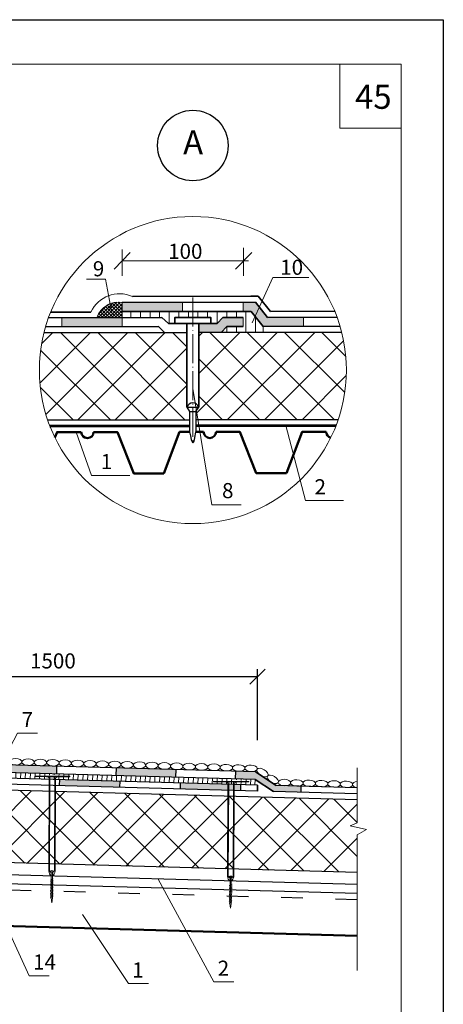
# Model space of a CAD drawing. Units: millimetres. Extents: x 10451 to 13412, y -7046 to -4571.
# Drawn here: x 11401 to 11471, y -6014 to -5851 of the extents above; entities that cross this region are included whole.
import ezdxf

# ---------------------------------------------------------------- set-up
doc = ezdxf.new("R2010")
doc.units = ezdxf.units.MM
doc.header["$PDMODE"] = 2
doc.linetypes.add('ACAD_ISO03W100', pattern=[30, 12, -18])
doc.linetypes.add('ACAD_ISO04W100', pattern=[30, 24, -3, 0, -3])
doc.layers.get('0').update_dxf_attribs({"plot": 0})
for name, color, linetype, lineweight in [('Механическое креепление', 200, 'Continuous', 30), ('Надписи', 180, 'Continuous', 13), ('Слой1', 7, 'Continuous', 25), ('Слой2', 7, 'Continuous', 35), ('Штампы', 7, 'Continuous', 15), ('Штрих', 151, 'Continuous', 9)]:
    doc.layers.add(name, color=color, linetype=linetype, lineweight=lineweight)
doc.layers.add('Штрих доски', color=7, linetype='Continuous', lineweight=9, true_color=0xffc49f)
doc.styles.get("Standard").update_dxf_attribs({"font": 'TIMES.TTF'})
doc.styles.add('надписи', font='TIMES.TTF')
doc.dimstyles.new('привязка 100', dxfattribs={"dimtxt": 2.5, "dimasz": 2.5, "dimexe": 1.25, "dimexo": 1, "dimgap": 1, "dimtad": 1, "dimlfac": 10, "dimzin": 9, "dimtxsty": 'Standard', "dimblk": 'OBLIQUE', "dimcen": 2.5, "dimadec": 0, "dimazin": 0, "dimtfac": 1, "dimtmove": 1, "dimatfit": 3, "dimfxl": 0, "dimarcsym": 0})

# ---------------------------------------------------------------- blocks, each defined once
blk = doc.blocks.new('_Oblique')
at = {"color": 0, "linetype": 'ByBlock', "lineweight": -2}
blk.add_line((-0.5, -0.5), (0.5, 0.5), dxfattribs=at)
blk = doc.blocks.new('*D71')
at = {"layer": 'Defpoints', "color": 0, "linetype": 'Continuous', "ltscale": 100}
for p in [(11440.44, -5959.84), (11372.71, -5966.34), (11440.44, -5971.34)]:
    blk.add_point(p, dxfattribs=at)
at = {"layer": 'Штрих', "color": 0, "linetype": 'Continuous', "lineweight": -2, "ltscale": 100}
for p, q in [((11372.71, -5965.34), (11372.71, -5958.59)), ((11440.44, -5970.34), (11440.44, -5958.59)), ((11372.71, -5959.84), (11440.44, -5959.84))]:
    blk.add_line(p, q, dxfattribs=at)
at = {"layer": 'Штрих', "color": 0, "linetype": 'Continuous', "lineweight": -2, "ltscale": 100, "xscale": 2.5, "yscale": 2.5, "zscale": 2.5, "rotation": 180}
blk.add_blockref('_Oblique', (11372.71, -5959.84), dxfattribs=at)
at = {"layer": 'Штрих', "color": 0, "linetype": 'Continuous', "lineweight": -2, "ltscale": 100, "xscale": 2.5, "yscale": 2.5, "zscale": 2.5}
blk.add_blockref('_Oblique', (11440.44, -5959.84), dxfattribs=at)
at = {"layer": 'Штрих', "color": 0, "linetype": 'Continuous', "ltscale": 100, "insert": (11406.57, -5957.57), "char_height": 2.5, "attachment_point": 5}
blk.add_mtext('1500', dxfattribs=at)

msp = doc.modelspace()

# ---------------------------------------------------------------- hatches: boundary and pattern name
at = {"layer": 'Слой1', "lineweight": 15}
h = msp.add_hatch(color=256, dxfattribs=at)
h.paths.add_polyline_path([(11418.05017, -5901.92642), (11418.04718, -5900.42612), (11408.0472, -5900.44656), (11408.05019, -5901.94676)])
h.paths.add_polyline_path([(11434.42784, -5902.8986), (11435.36283, -5901.89121), (11438.05013, -5901.88574), (11438.04714, -5900.38525), (11434.70594, -5900.39399), (11433.77158, -5901.40069), (11431.237, -5901.40425), (11430.73033, -5901.40496), (11430.73046, -5902.90625)])
h.paths.add_polyline_path([(11418.0452, -5897.92772), (11418.04818, -5899.42772), (11428.04816, -5899.40781), (11428.04518, -5897.90868)])
h.paths.add_polyline_path([(11440.09989, -5897.88573), (11438.04516, -5897.88964), (11438.04814, -5899.3879), (11439.38246, -5899.38524), (11441.3966, -5901.88124), (11448.05011, -5901.868), (11448.04713, -5900.368), (11442.11249, -5900.37981)])
at = {"layer": 'Слой1', "lineweight": 9}
h = msp.add_hatch(dxfattribs=at)
h.set_pattern_fill('ANSI31', color=256, scale=0.5, angle=45, style=0)
h.set_pattern_definition([(90, (10011.3666, -6112.7796), (-1.5875, 3e-16), [])])
h.paths.add_polyline_path([(11439.38246, -5899.38524), (11429.737, -5899.40445), (11429.737, -5900.42861), (11432.72702, -5900.42861), (11432.72566, -5901.40216), (11433.77158, -5901.40069), (11434.70594, -5900.39399), (11438.04714, -5900.38525), (11438.05013, -5901.88574), (11435.36283, -5901.89121), (11434.43107, -5902.89511), (11441.3966, -5902.88124), (11441.3966, -5901.88124)])
h.paths.add_polyline_path([(11418.04821, -5899.42772), (11418.05022, -5900.42612), (11424.62211, -5900.41269), (11425.70247, -5901.41201), (11426.74835, -5901.41054), (11426.74697, -5900.42861), (11429.737, -5900.42861), (11429.737, -5899.40445)])
h = msp.add_hatch(dxfattribs=at)
h.set_pattern_fill('ANSI37', color=256, scale=35, style=0)
h.set_pattern_definition([(45, (10816.3225, -3399.5657), (-3.093592, 3.093592), []), (135, (10816.3225, -3399.5657), (-3.093592, -3.093592), [])])
h.paths.add_polyline_path([(11430.77422, -5915.2221), (11430.73155, -5915.2221), (11430.25855, -5915.94122), (11430.25855, -5917.32192), (11431.46423, -5917.31952)])
edge = h.paths.add_edge_path()
edge.add_arc((11429.74476, -5909.10559), 25.42189, 165.9955105, 198.972391)
edge.add_line((11405.7039, -5917.37056), (11429.20455, -5917.32346))
edge.add_line((11429.20455, -5917.32346), (11429.20455, -5915.94122))
edge.add_line((11429.20455, -5915.94122), (11428.73155, -5915.2221))
edge.add_line((11428.73155, -5915.2221), (11428.73046, -5902.90646))
edge.add_line((11428.73046, -5902.90646), (11405.07849, -5902.95354))
edge = h.paths.add_edge_path()
edge.add_arc((11429.74476, -5909.10559), 25.42189, 341.2551661, 374.2282255)
edge.add_line((11454.38681, -5902.85727), (11430.73046, -5902.90625))
edge.add_line((11430.73046, -5902.90625), (11430.73154, -5915.09237))
edge.add_line((11430.73154, -5915.09237), (11431.46423, -5917.31952))
edge.add_line((11431.46423, -5917.31952), (11453.81825, -5917.27502))
at = {"layer": 'Слой1', "linetype": 'Continuous'}
h = msp.add_hatch(color=256, dxfattribs=at)
h.paths.add_polyline_path([(11397.35682, -5974.39922), (11407.22962, -5974.67372), (11407.19439, -5975.94082), (11397.32159, -5975.66632)])
h.paths.add_polyline_path([(11417.10242, -5974.94822), (11426.97521, -5975.22272), (11426.93998, -5976.48983), (11417.06719, -5976.21533)])
h.paths.add_polyline_path([(11436.84801, -5975.49723), (11440.09756, -5975.58758), (11443.56318, -5977.89119), (11447.69363, -5978.00603), (11447.66583, -5979.00565), (11443.08503, -5978.87828), (11440.04197, -5976.85411), (11436.81278, -5976.76433)])
h.paths.add_polyline_path([(11387.48403, -5974.12472), (11387.4488, -5975.39182), (11377.576, -5975.11732), (11377.61123, -5973.85021)])
at = {"layer": 'Слой1', "linetype": 'Continuous', "lineweight": 9}
h = msp.add_hatch(dxfattribs=at)
h.set_pattern_fill('LINE', color=0, scale=0.25, angle=93, style=0)
h.set_pattern_definition([(87, (22745.4241, 444.0029), (0.792662193, -0.041541665), [])])
h.paths.add_polyline_path([(11406.58102, -5976.86294), (11406.5808, -5976.49874), (11407.75179, -5976.49806, 0.333333333), (11405.26347, -5976.4995), (11406.44256, -5976.49882), (11406.44277, -5976.8591), (11397.71294, -5976.61638), (11397.71295, -5976.61599), (11372.71204, -5975.92087), (11372.71204, -5974.98208), (11440.04197, -5976.85411), (11440.01588, -5977.79256), (11437.07352, -5977.71075), (11437.07331, -5977.34655), (11438.2443, -5977.34587, 0.333333333), (11435.75598, -5977.34731), (11436.93507, -5977.34663), (11436.93528, -5977.70691)])
at = {"layer": 'Слой1', "linetype": 'Continuous'}
h = msp.add_hatch(color=256, dxfattribs=at)
h.paths.add_polyline_path([(11407.70908, -5976.89431), (11417.70522, -5977.17224), (11417.67742, -5978.17185), (11407.68129, -5977.89392)])
h.paths.add_polyline_path([(11427.70135, -5977.45017), (11434.06246, -5977.62703), (11434.06706, -5978.62755), (11427.67356, -5978.44978)])
h.paths.add_polyline_path([(11434.06246, -5977.62703), (11437.69749, -5977.7281), (11437.6697, -5978.72772), (11434.06706, -5978.62755)])
h.paths.add_polyline_path([(11397.71295, -5976.61599), (11397.68515, -5977.61599), (11387.50903, -5977.33306), (11387.53683, -5976.33306)])
at = {"layer": 'Штрих', "linetype": 'Continuous', "ltscale": 100}
h = msp.add_hatch(dxfattribs=at)
h.set_pattern_fill('ANSI37', color=0, scale=0.125, style=0)
h.paths.add_polyline_path([(11418.0452, -5897.92772, 0.374188279), (11413.84804, -5900.43471), (11418.05022, -5900.42612)])
at = {"layer": 'Штрих доски', "linetype": 'Continuous', "ltscale": 100}
h = msp.add_hatch(dxfattribs=at)
h.set_pattern_fill('ANSI37', color=0, scale=1.25, style=0)
h.set_pattern_definition([(45, (0, 444.003), (-2.80633, 2.80633), []), (135, (0, 444.003), (-2.80633, -2.80633), [])])
h.paths.add_polyline_path([(11456.94673, -5980.26022), (11434.32673, -5979.6313), (11434.10621, -5987.14294), (11432.92017, -5987.61221), (11435.63194, -5988.24005), (11434.04904, -5989.09017), (11433.99005, -5991.62657), (11456.94673, -5992.26486)])
h.paths.add_polyline_path([(11309.79214, -5988.24005), (11312.50391, -5987.61221), (11311.31787, -5987.14294), (11311.35244, -5979.62421), (11288.51596, -5980.25915), (11288.51596, -5992.26379), (11311.38133, -5991.62804), (11311.37504, -5989.09017)])
h.paths.add_polyline_path([(11372.71204, -5989.92281), (11372.71204, -5977.91817), (11311.35244, -5979.62421), (11311.31787, -5987.14294), (11312.50391, -5987.61221), (11309.79214, -5988.24005), (11311.37504, -5989.09017), (11311.38133, -5991.62804)])
h.paths.add_polyline_path([(11433.99005, -5991.62657), (11434.04904, -5989.09017), (11435.63194, -5988.24005), (11432.92017, -5987.61221), (11434.10621, -5987.14294), (11434.32673, -5979.6313), (11372.71204, -5977.91817), (11372.71204, -5989.92281)])

# ---------------------------------------------------------------- linework, layer by layer
at = {"color": 0}
for p, q in [((11261.21204, -5851.10672), (11471.21204, -5851.10672)), ((11471.21204, -5851.10672), (11471.21204, -6147.10672))]:
    msp.add_line(p, q, dxfattribs=at)
at = {"layer": 'Механическое креепление', "lineweight": 9}
for p, q in [((11406.07548, -5976.42032), (11403.58624, -5976.40782)), ((11409.39709, -5976.33332), (11403.58677, -5976.30414)), ((11407.991, -5976.4278), (11405.50268, -5976.42924)), ((11405.99745, -5991.95602), (11406.07599, -5976.31664)), ((11406.9022, -5976.32079), (11406.82367, -5991.96017)), ((11409.39657, -5976.437), (11406.90168, -5976.42447)), ((11409.39709, -5976.33332), (11409.39657, -5976.437)), ((11405.88733, -5992.05914), (11405.96426, -5976.73976)), ((11407.0109, -5976.74501), (11406.93397, -5992.0644)), ((11435.67119, -5977.26875), (11433.18195, -5977.25625)), ((11438.9928, -5977.18175), (11433.18247, -5977.15257)), ((11437.5867, -5977.27622), (11435.09838, -5977.27767)), ((11435.48279, -5992.95725), (11435.55997, -5977.58818)), ((11435.59291, -5992.85412), (11435.6717, -5977.16507)), ((11436.49791, -5977.16922), (11436.41912, -5992.85827)), ((11438.99228, -5977.28542), (11436.49739, -5977.2729)), ((11436.60661, -5977.59344), (11436.52942, -5992.9625)), ((11438.9928, -5977.18175), (11438.99228, -5977.28542)), ((11406.09687, -5992.16388), (11406.09739, -5992.0602)), ((11406.30423, -5992.16492), (11406.09687, -5992.16388)), ((11406.28293, -5996.48338), (11406.30152, -5992.78153)), ((11406.30371, -5992.2686), (11406.30111, -5992.78699)), ((11406.30423, -5992.16492), (11406.30371, -5992.2686)), ((11406.51159, -5992.16596), (11406.30423, -5992.16492)), ((11406.50888, -5992.78257), (11406.49029, -5996.48443)), ((11406.51159, -5992.16596), (11406.50846, -5992.78803)), ((11406.51159, -5992.16596), (11406.71895, -5992.167)), ((11406.71895, -5992.167), (11406.71947, -5992.06332)), ((11406.63124, -5994.2801), (11406.14619, -5994.51959)), ((11406.63245, -5994.03818), (11406.1474, -5994.27767)), ((11406.63367, -5993.79626), (11406.14862, -5994.03575)), ((11406.63488, -5993.55435), (11406.14983, -5993.79383)), ((11406.6361, -5993.31243), (11406.15105, -5993.55192)), ((11435.69233, -5993.06198), (11435.69285, -5992.9583)), ((11435.89969, -5993.06302), (11435.69233, -5993.06198)), ((11436.23034, -5994.45245), (11435.74529, -5994.69194)), ((11436.23155, -5994.21053), (11435.7465, -5994.45002)), ((11435.87839, -5997.38149), (11435.89698, -5993.67963)), ((11435.89917, -5993.1667), (11435.89656, -5993.68509)), ((11435.89969, -5993.06302), (11435.89917, -5993.1667)), ((11436.10705, -5993.06406), (11435.89969, -5993.06302)), ((11436.10433, -5993.68068), (11436.08574, -5997.38253)), ((11436.10705, -5993.06406), (11436.10392, -5993.68614)), ((11436.10705, -5993.06406), (11436.3144, -5993.06511)), ((11436.3144, -5993.06511), (11436.31492, -5992.96143)), ((11406.62273, -5995.97352), (11406.13768, -5996.213)), ((11406.62395, -5995.7316), (11406.1389, -5995.97109)), ((11406.62516, -5995.48968), (11406.14011, -5995.72917)), ((11406.62638, -5995.24777), (11406.14133, -5995.48725)), ((11406.62759, -5995.00585), (11406.14254, -5995.24534)), ((11406.62881, -5994.76393), (11406.14376, -5995.00342)), ((11406.63002, -5994.52201), (11406.14497, -5994.7615)), ((11436.22305, -5995.90395), (11435.738, -5996.14344)), ((11436.22426, -5995.66203), (11435.73921, -5995.90152)), ((11436.22548, -5995.42012), (11435.74043, -5995.65961)), ((11436.22669, -5995.1782), (11435.74164, -5995.41769)), ((11436.22791, -5994.93628), (11435.74286, -5995.17577)), ((11436.22912, -5994.69437), (11435.74407, -5994.93385)), ((11406.62152, -5996.21543), (11406.13647, -5996.45492)), ((11406.38262, -5997.27895), (11406.28293, -5996.48338)), ((11406.49029, -5996.48443), (11406.38262, -5997.27895)), ((11436.21697, -5997.11354), (11435.73193, -5997.35302)), ((11436.21819, -5996.87162), (11435.73314, -5997.11111)), ((11436.2194, -5996.6297), (11435.73436, -5996.86919)), ((11436.22062, -5996.38779), (11435.73557, -5996.62727)), ((11436.22183, -5996.14587), (11435.73679, -5996.38536)), ((11435.97807, -5998.17705), (11435.87839, -5997.38149)), ((11436.08574, -5997.38253), (11435.97807, -5998.17705))]:
    msp.add_line(p, q, dxfattribs=at)
for centre, radius, start, end in [((11405.62698, -5976.75176), 0.3375, 2.0380267, 81.0891625), ((11407.33871, -5976.74891), 0.32784, 100.3144202, 179.318935), ((11435.22268, -5977.60018), 0.3375, 2.0380267, 81.0891625), ((11436.93442, -5977.59733), 0.32784, 100.3144202, 179.318935), ((11406.94803, -5991.93768), 1.06763, 186.5325492, 232.7031562), ((11406.35363, -5991.91336), 0.35873, 186.8286104, 262.0000176), ((11406.40635, -5992.47648), 0.5184, 52.8423715, 126.5821668), ((11405.84863, -5991.91313), 1.09583, 307.0228601, 352.0652148), ((11406.46105, -5991.9065), 0.36656, 277.8423715, 351.5821668), ((11435.94909, -5992.81147), 0.35873, 186.8286104, 262.0000176), ((11436.0018, -5993.37458), 0.5184, 52.8423715, 126.5821668), ((11436.05651, -5992.80461), 0.36656, 277.8423715, 351.5821668), ((11436.54349, -5992.83579), 1.06763, 186.5325492, 232.7031562), ((11435.44408, -5992.81123), 1.09583, 307.0228601, 352.0652148)]:
    msp.add_arc(centre, radius, start, end, dxfattribs=at)
at = {"layer": 'Надписи', "color": 0, "linetype": 'Continuous', "lineweight": 13}
for points in [[(11439.56346, -5901.27019), (11442.97134, -5893.76783), (11448.9244, -5893.76783)], [(11410.44177, -5919.36467), (11412.97293, -5926.53355), (11419.28117, -5926.53355)], [(11445.13336, -5918.29231), (11448.37168, -5930.70316), (11454.67992, -5930.70316)]]:
    msp.add_lwpolyline(points, dxfattribs=at)
at = {"layer": 'Слой1', "lineweight": 13}
msp.add_line((11439.49112, -5889.6282), (11436.81434, -5892.41224), dxfattribs=at)
for points in [[(11419.37893, -5889.6282), (11416.70215, -5892.41224)], [(11418.04054, -5889.14551), (11418.04054, -5893.52586)], [(11438.15273, -5888.84867), (11438.15273, -5893.52586)], [(11418.04054, -5891.02022), (11438.93073, -5891.02022)], [(11416.29267, -5899.36887), (11415.26342, -5894.04014), (11412.15854, -5894.04014)], [(11429.74801, -5912.13664), (11432.90026, -5931.40684), (11437.72956, -5931.40684)]]:
    msp.add_lwpolyline(points, dxfattribs=at)
at = {"layer": 'Слой1', "linetype": 'Continuous', "lineweight": 35}
for points in [[(11418.0452, -5897.92772), (11440.09598, -5897.88573)], [(11419.72512, -5896.92437), (11439.32094, -5896.88536)], [(11439.32094, -5896.88536), (11440.57561, -5896.88286)], [(11440.57561, -5896.88286), (11442.58975, -5899.38524)], [(11418.04818, -5899.42772), (11439.38246, -5899.38524)], [(11442.58975, -5899.38524), (11453.22534, -5899.36216)], [(11405.84137, -5900.45107), (11424.62211, -5900.41269)], [(11425.70247, -5901.41201), (11431.237, -5901.40425)], [(11431.237, -5901.40425), (11433.77158, -5901.40069)], [(11434.70594, -5900.39399), (11438.04715, -5900.38525)], [(11442.11249, -5900.37981), (11453.61384, -5900.35692)], [(11405.35004, -5901.95225), (11424.03643, -5901.91425)], [(11435.36283, -5901.89121), (11438.05013, -5901.88574)], [(11441.3966, -5901.88124), (11454.11102, -5901.85593)], [(11405.7039, -5917.37056), (11429.20455, -5917.32346)], [(11430.28973, -5917.32185), (11453.81825, -5917.27502)]]:
    msp.add_lwpolyline(points, dxfattribs=at)
at = {"layer": 'Слой1', "linetype": 'Continuous', "lineweight": 15}
for points in [[(11418.05022, -5900.42612), (11418.0452, -5897.92772)], [(11428.0482, -5899.42774), (11428.04518, -5897.90781)], [(11438.04818, -5899.40783), (11438.04516, -5897.8879)], [(11408.05023, -5901.96755), (11408.04721, -5900.44763)], [(11418.05021, -5901.94765), (11418.04719, -5900.42772)], [(11438.05017, -5901.90783), (11438.04715, -5900.3879)], [(11448.05015, -5901.88793), (11448.04713, -5900.368)]]:
    msp.add_lwpolyline(points, dxfattribs=at)
at = {"layer": 'Слой1', "linetype": 'ACAD_ISO04W100', "lineweight": 15, "ltscale": 0.2}
msp.add_lwpolyline([(11429.73183, -5897.08169), (11429.75768, -5921.12949)], dxfattribs=at)
at = {"layer": 'Слой1', "lineweight": 35}
for points in [[(11440.09835, -5897.88382), (11442.11249, -5900.37981)], [(11406.20444, -5899.50737), (11412.87367, -5899.50737)], [(11439.38246, -5899.38524), (11441.3966, -5901.88124)], [(11426.74835, -5901.41201), (11426.74697, -5900.42861), (11429.737, -5900.42861)], [(11432.72564, -5901.41201), (11432.72702, -5900.42861), (11429.737, -5900.42861)], [(11433.77158, -5901.40069), (11434.70594, -5900.39399)], [(11434.43107, -5902.89511), (11435.36283, -5901.89121)]]:
    msp.add_lwpolyline(points, dxfattribs=at)
at = {"layer": 'Слой1', "lineweight": 20}
for points in [[(11425.70247, -5901.41201), (11424.62211, -5900.41269)], [(11425.11688, -5902.91365), (11424.03643, -5901.91425)]]:
    msp.add_lwpolyline(points, dxfattribs=at)
at = {"layer": 'Слой1', "linetype": 'Continuous', "lineweight": 35, "ltscale": 0.2}
for points in [[(11428.73033, -5901.40776), (11428.73155, -5915.2221)], [(11430.73033, -5901.40496), (11430.73155, -5915.2221)]]:
    msp.add_lwpolyline(points, dxfattribs=at)
at = {"layer": 'Слой1', "linetype": 'Continuous', "lineweight": 35, "ltscale": 0.4}
for points in [[(11405.07849, -5902.95354), (11428.73049, -5902.90646)], [(11430.73049, -5902.90625), (11454.38681, -5902.85727)]]:
    msp.add_lwpolyline(points, dxfattribs=at)
at = {"layer": 'Слой1', "lineweight": 9}
msp.add_lwpolyline([(11441.3966, -5901.88124), (11441.3966, -5902.88124)], dxfattribs=at)
at = {"layer": 'Слой1', "lineweight": 25}
for points in [[(11428.73155, -5915.2221), (11430.73155, -5915.2221)], [(11428.73155, -5915.2221), (11429.20455, -5915.94122)], [(11429.20455, -5915.94122), (11430.25855, -5915.94122)], [(11429.20455, -5915.94122), (11429.20455, -5919.34785)], [(11430.25855, -5915.94122), (11430.25855, -5915.94122), (11430.73155, -5915.2221)], [(11430.25855, -5915.94122), (11430.25855, -5919.34785)]]:
    msp.add_lwpolyline(points, dxfattribs=at)
at = {"layer": 'Слой1', "linetype": 'Continuous', "lineweight": 60}
for points in [[(11406.071, -5918.3698), (11429.20455, -5918.3234)], [(11430.25855, -5918.32192), (11453.45511, -5918.27574)]]:
    msp.add_lwpolyline(points, dxfattribs=at)
at = {"layer": 'Слой1', "linetype": 'Continuous', "lineweight": 50}
for points in [[(11411.24123, -5919.36467), (11407.25139, -5919.36467), (11406.90795, -5920.27487)], [(11424.94491, -5926.21052), (11419.94491, -5926.21052), (11417.25139, -5919.36467), (11413.31477, -5919.36467)], [(11429.20455, -5919.34785), (11427.53432, -5919.34785), (11424.94491, -5926.21052)], [(11431.52415, -5919.34785), (11430.25855, -5919.34785)], [(11445.22784, -5926.1937), (11440.22784, -5926.1937), (11437.53432, -5919.34785), (11433.5977, -5919.34785)], [(11451.80708, -5919.33104), (11447.81724, -5919.33104), (11445.22784, -5926.1937)]]:
    msp.add_lwpolyline(points, dxfattribs=at)
at = {"layer": 'Слой1', "linetype": 'Continuous', "lineweight": 13}
for points in [[(11398.29056, -5973.86342), (11400.71205, -5969.21729), (11403.99848, -5969.21729)], [(11424.0014, -5993.34962), (11433.23984, -6010.38494), (11436.52627, -6010.38494)], [(11397.39647, -5997.9932), (11402.66607, -6009.36077), (11405.9525, -6009.36077)], [(11411.48216, -5999.23918), (11419.08715, -6010.67168), (11422.37358, -6010.67168)]]:
    msp.add_lwpolyline(points, dxfattribs=at)
at = {"layer": 'Слой1', "linetype": 'Continuous'}
for points in [[(11407.19439, -5975.94082), (11407.22962, -5974.67372)], [(11417.06719, -5976.21533), (11417.10242, -5974.94822)], [(11426.93998, -5976.48983), (11426.97521, -5975.22272)], [(11436.81278, -5976.76433), (11436.84801, -5975.49723)], [(11407.68129, -5977.89392), (11407.70908, -5976.89431)], [(11417.67742, -5978.17185), (11417.70522, -5977.17224)], [(11427.67356, -5978.44978), (11427.70135, -5977.45017)], [(11437.6697, -5978.72772), (11437.69749, -5977.7281)], [(11447.66583, -5979.00565), (11447.69363, -5978.00603)]]:
    msp.add_lwpolyline(points, dxfattribs=at)
at = {"layer": 'Слой1', "lineweight": 15}
msp.add_lwpolyline([(11456.94976, -5984.07181), (11455.77722, -5984.57385), (11458.50539, -5985.12609), (11456.94673, -5986.01987)], dxfattribs=at)
at = {"layer": 'Слой1', "color": 0, "linetype": 'Continuous', "lineweight": 30}
msp.add_circle((11429.74476, -5871.93627), 5.84184, dxfattribs=at)
at = {"layer": 'Слой1', "lineweight": 20}
msp.add_arc((11417.60772, -5901.68622), 5.21139, 66.0271929, 155.2856641, dxfattribs=at)
at = {"layer": 'Слой1', "lineweight": 9}
msp.add_arc((11417.38705, -5901.59275), 3.72366, 79.8196492, 161.8806894, dxfattribs=at)
at = {"layer": 'Слой1', "lineweight": 25}
msp.add_arc((11429.73155, -5915.63834), 1.08317, 22.5993371, 157.4006629, dxfattribs=at)
at = {"layer": 'Слой1', "linetype": 'Continuous', "lineweight": 50}
for centre, end in [((11412.278, -5919.32888), 358.0231617), ((11432.56093, -5919.31207), 358.0231617), ((11452.84385, -5919.29525), 254.7585715)]:
    msp.add_arc(centre, 1.03739, 181.9768383, end, dxfattribs=at)
at = {"layer": 'Слой1', "lineweight": 25}
for points in [[(11429.20455, -5919.34785), (11429.75768, -5921.12949), (11430.25855, -5919.34785)], [(11429.20455, -5919.34785), (11429.75916, -5921.12947), (11430.25855, -5919.34785)]]:
    msp.add_spline(points, degree=3, dxfattribs=at)
at = {"layer": 'Слой2'}
msp.add_line((11440.44999, -5977.80463), (11440.4222, -5978.80425), dxfattribs=at)
at = {"layer": 'Слой2', "lineweight": 30}
for points in [[(11440.09756, -5975.58758), (11372.71204, -5973.714)], [(11440.04197, -5976.85411), (11372.71204, -5974.98208)], [(11440.44999, -5977.80463), (11372.71204, -5975.92126)], [(11440.4222, -5978.80425), (11372.71204, -5976.92164)], [(11456.94673, -5980.26022), (11372.71204, -5977.91817)], [(11456.90812, -5978.26223), (11443.56318, -5977.89119)], [(11456.90812, -5979.26262), (11443.08503, -5978.87828)], [(11456.94673, -5992.26486), (11372.71204, -5989.92281)], [(11456.94673, -5994.26563), (11388.86785, -5992.37278)], [(11456.94673, -5995.74749), (11374.65715, -5993.45953)]]:
    msp.add_lwpolyline(points, dxfattribs=at)
at = {"layer": 'Слой2'}
for points in [[(11443.56318, -5977.89119), (11440.09756, -5975.58758)], [(11443.08503, -5978.87828), (11440.04197, -5976.85411)]]:
    msp.add_lwpolyline(points, dxfattribs=at)
at = {"layer": 'Слой2', "linetype": 'ACAD_ISO03W100', "lineweight": 30, "ltscale": 0.3}
msp.add_lwpolyline([(11456.94673, -5996.78532), (11374.59548, -5994.49563)], dxfattribs=at)
at = {"layer": 'Слой2', "lineweight": 50}
msp.add_lwpolyline([(11456.94673, -6002.75414), (11374.49039, -6000.46154)], dxfattribs=at)
at = {"layer": 'Штампы', "color": 0}
for p, q in [((11281.21204, -5858.4494), (11464.21204, -5858.4494)), ((11464.21204, -5858.4494), (11464.21204, -6140.4494))]:
    msp.add_line(p, q, dxfattribs=at)
at = {"layer": 'Штрих', "color": 0, "linetype": 'Continuous', "ltscale": 100}
for p, q in [((11454.05262, -5858.4494), (11454.05262, -5869.05627)), ((11454.05262, -5869.05627), (11464.21204, -5869.05627)), ((11456.94673, -5984.0731), (11456.94673, -5974.94276)), ((11403.58677, -5976.30414), (11403.58624, -5976.40782)), ((11433.18247, -5977.15257), (11433.18195, -5977.25625)), ((11440.04197, -5976.85411), (11440.01588, -5977.79256)), ((11456.94673, -6008.50078), (11456.94673, -5986.01987))]:
    msp.add_line(p, q, dxfattribs=at)
msp.add_circle((11429.74476, -5909.10559), 25.42189, dxfattribs=at)
at = {"layer": 'Штрих', "color": 0, "linetype": 'Continuous', "extrusion": (0, 0, -1)}
for centre, major_axis in [((11400.39591, -5973.94547), (-1.02614, 0.02853)), ((11402.44818, -5974.00253), (-1.02614, 0.02853)), ((11404.50045, -5974.05959), (-1.02614, 0.02853)), ((11406.55295, -5974.10862), (-1.02614, 0.02853)), ((11408.60522, -5974.16568), (-1.02614, 0.02853)), ((11410.65739, -5974.23077), (-1.02614, 0.02853)), ((11412.70966, -5974.28784), (-1.02614, 0.02853)), ((11414.76193, -5974.3449), (-1.02614, 0.02853)), ((11416.81501, -5974.38696), (-1.02614, 0.02853)), ((11418.86729, -5974.44402), (-1.02614, 0.02853)), ((11420.91945, -5974.50912), (-1.02614, 0.02853)), ((11422.97179, -5974.56333), (-1.02614, 0.02853)), ((11425.02395, -5974.62843), (-1.02614, 0.02853)), ((11427.07622, -5974.68549), (-1.02614, 0.02853)), ((11429.1285, -5974.74255), (-1.02614, 0.02853)), ((11431.18099, -5974.79158), (-1.02614, 0.02853)), ((11433.23327, -5974.84864), (-1.02614, 0.02853)), ((11435.28543, -5974.91374), (-1.02614, 0.02853)), ((11437.3377, -5974.9708), (-1.02614, 0.02853)), ((11439.38997, -5975.02786), (-1.02614, 0.02853)), ((11441.27264, -5975.72633), (-0.87102, 0.54322)), ((11442.98108, -5976.85177), (-0.87102, 0.54322)), ((11444.90947, -5977.38518), (-1.02614, 0.02853)), ((11446.96163, -5977.45028), (-1.02614, 0.02853)), ((11449.0139, -5977.50734), (-1.02614, 0.02853)), ((11451.06617, -5977.5644), (-1.02614, 0.02853)), ((11453.11867, -5977.61343), (-1.02614, 0.02853)), ((11455.17094, -5977.67049), (-1.02614, 0.02853))]:
    msp.add_ellipse(centre, major_axis=major_axis, ratio=0.529192931, dxfattribs=at)
msp.add_ellipse((11457.22311, -5977.73559), major_axis=(-1.02614, 0.02853), ratio=0.529192931, start_param=5.009638122, end_param=7.5273074, dxfattribs=at)

# ---------------------------------------------------------------- texts
at = {"layer": 'Надписи', "color": 0, "linetype": 'Continuous', "lineweight": 13}
for s, p in [('10', (11444.20955, -5893.33935)), ('1', (11414.49264, -5925.50304)), ('2', (11449.89139, -5929.67264))]:
    msp.add_text(s, height=2.5, dxfattribs=at).set_placement(p)
at = {"layer": 'Слой1', "linetype": 'Continuous', "lineweight": 13}
for s, p in [('100', (11425.65372, -5890.70739)), ('9', (11413.18484, -5893.58558)), ('8', (11434.57739, -5930.30715))]:
    msp.add_text(s, height=2.5, rotation=0.1342474, dxfattribs=at).set_placement(p)
at = {"layer": 'Слой2', "color": 0}
msp.add_text('А', height=4, dxfattribs=at).set_placement((11428.12801, -5873.40972))
at = {"layer": 'Слой2', "linetype": 'Continuous', "lineweight": 13}
for s, p in [('7', (11401.39957, -5968.20226)), ('14', (11403.2838, -6008.34118)), ('1', (11419.70488, -6009.65209)), ('2', (11433.85757, -6009.36535))]:
    msp.add_text(s, height=2.5, dxfattribs=at).set_placement(p)
at = {"layer": 'Штампы', "color": 0, "style": 'надписи'}
msp.add_text('45', height=4, dxfattribs=at).set_placement((11456.59245, -5865.85686))

# ---------------------------------------------------------------- dimensions: what is measured, and where the dimension line sits
at = {"layer": 'Штрих', "color": 0, "linetype": 'Continuous', "ltscale": 100}
dim = msp.add_linear_dim(base=(11440.43609, -5959.84324), p1=(11372.71204, -5966.34151), p2=(11440.43609, -5971.34076), text='1500', dimstyle='привязка 100', dxfattribs=at)
dim.commit()
dim.dimension.update_dxf_attribs({"geometry": '*D71', "text_midpoint": (11406.57407, -5957.57162)})

doc.saveas('drawing.dxf')
